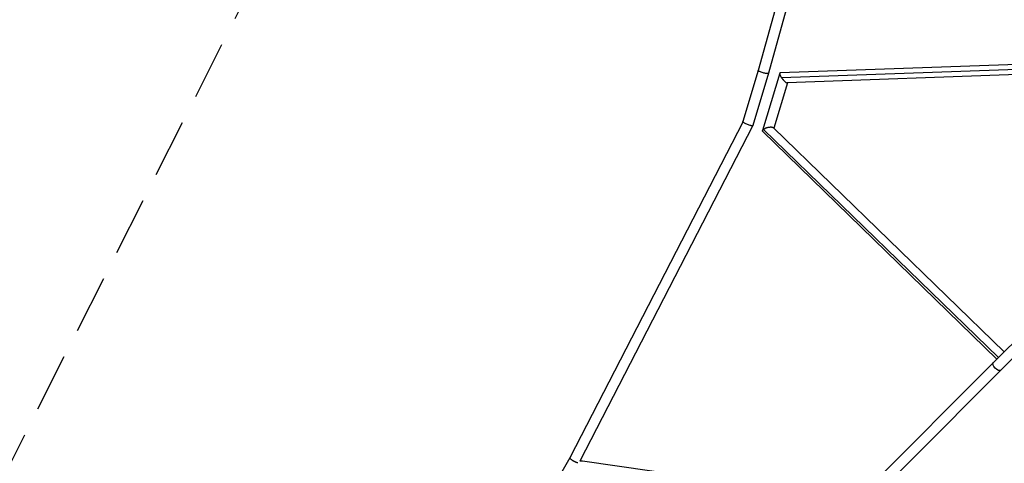
# Model space of a CAD drawing. Units: millimetres. Extents: x -5783 to 5783, y -5783 to 5783.
# Drawn here: x -4008 to -1863, y -2089 to -1123 of the extents above; entities that cross this region are included whole.
import ezdxf

# ---------------------------------------------------------------- set-up
doc = ezdxf.new("R2010")
doc.units = ezdxf.units.MM
doc.header["$LTSCALE"] = 20
doc.linetypes.add('HIDDEN', pattern=[9.525, 6.35, -3.175])
doc.layers.add('2d', color=230, linetype='Continuous')
doc.layers.add('ASTM-BufferZone', color=240, linetype='HIDDEN')

msp = doc.modelspace()

# ---------------------------------------------------------------- linework, layer by layer
at = {"layer": '2d'}
for p, q in [((-3705.4, -3721.7), (-352.5, -368.8)), ((-2173.7, -418.4), (-2398.8, -1233.6)), ((-2150.7, -421.6), (-2376.7, -1239.9)), ((-1242.7, -1199.6), (-2351.2, -1239.1)), ((-1236.3, -1210.2), (-2347.8, -1249.9)), ((-1237.7, -1221.4), (-2336.1, -1260.6)), ((-2398.8, -1233.6), (-2432.1, -1345.1)), ((-2376.7, -1239.9), (-2410.6, -1353.7)), ((-2352.1, -1239.9), (-2389.3, -1364.5)), ((-2335.4, -1260.6), (-2364.8, -1359.3)), ((-2432, -1345.1), (-2809.3, -2077.2)), ((-2410.6, -1353.8), (-2787.3, -2084.7)), ((-2388.7, -1366.8), (-1878.6, -1862.3)), ((-2387.4, -1362), (-1875.5, -1859.2)), ((-2365.8, -1358.4), (-1863, -1846.7)), ((-1886.4, -1870.1), (-1607, -1590.7)), ((-2190.1, -2173.8), (-1886.4, -1870.1)), ((-2809.3, -2077.2), (-3755.8, -3724)), ((-2186.1, -2169.9), (-2781.9, -2084.8))]:
    msp.add_line(p, q, dxfattribs=at)
at = {"layer": '2d', "extrusion": (0, 0, -1)}
msp.add_ellipse((-1878.2, -1878.2), major_axis=(-8.13, 8.13), ratio=0.511979, start_param=3.141593, end_param=6.283185, dxfattribs=at)
at = {"layer": '2d'}
for points, weights in [([(-2376.7, -1239.9), (-2377.9, -1244), (-2399.9, -1237.7), (-2398.8, -1233.6)], [1, 0.334596131159, 0.334596131159, 1]), ([(-2376.7, -1239.9), (-2376.7, -1239.9), (-2376.7, -1239.9), (-2376.7, -1239.9)], [1, 0.999998804005, 0.999998804005, 1]), ([(-2352.1, -1239.9), (-2352.6, -1241.5), (-2351, -1245.3), (-2347.8, -1249.9)], [1, 0.883465133787, 0.883465133787, 1]), ([(-2351.2, -1239.1), (-2351.7, -1239.2), (-2352, -1239.4), (-2352.1, -1239.9)], [0.860280575467, 0.895144830177, 0.941717971688, 1]), ([(-2347.8, -1249.9), (-2343.5, -1256.1), (-2338.6, -1260.7), (-2336.1, -1260.6)], [1, 0.768178034481, 0.72160489297, 0.860280575467]), ([(-2410.6, -1353.8), (-2412.6, -1357.6), (-2433.3, -1349.3), (-2432.1, -1345.1)], [1, 0.345388942938, 0.345388942938, 1]), ([(-2410.6, -1353.7), (-2410.6, -1353.7), (-2410.6, -1353.7), (-2410.6, -1353.8)], [1, 0.999890987795, 0.999890987795, 1]), ([(-2388.7, -1366.8), (-2389.4, -1366.1), (-2389.6, -1365.3), (-2389.3, -1364.5)], [0.743731285447, 0.806733959372, 0.892156864223, 1]), ([(-2389.3, -1364.5), (-2389.1, -1363.7), (-2388.4, -1362.8), (-2387.4, -1362)], [1, 0.983379830112, 0.983379830112, 1]), ([(-2387.4, -1362), (-2381.6, -1356.9), (-2369.9, -1354.3), (-2365.8, -1358.4)], [1, 0.589108874182, 0.503685969331, 0.743731285447]), ([(-2792.1, -2088.5), (-2801.5, -2086.4), (-2810.5, -2079.5), (-2809.3, -2077.2)], [0.62125365375, 0.380263836808, 0.506512618891, 1]), ([(-2781.9, -2084.8), (-2784.1, -2084.5), (-2786, -2084.5), (-2787.7, -2084.8)], [0.574413062913, 0.565661454194, 0.563633665433, 0.56832969663])]:
    msp.add_rational_spline(points, weights, degree=3, dxfattribs=at)
at = {"layer": 'ASTM-BufferZone', "flags": 128}
msp.add_lwpolyline([(-3590.9, -4787.7), (0, -2972.9), (3590.9, -4787.7, 0.679926), (4787.7, -3590.9), (2972.9, -0.1), (4787.7, 3590.9, 0.679922), (3590.9, 4787.7), (0, 2972.9), (-3590.9, 4787.7, 0.679924), (-4787.7, 3590.9), (-2972.9, 0), (-4787.7, -3590.9, 0.679924), (-3590.9, -4787.7)], format="xyb", close=True, dxfattribs=at)

doc.saveas('drawing.dxf')
